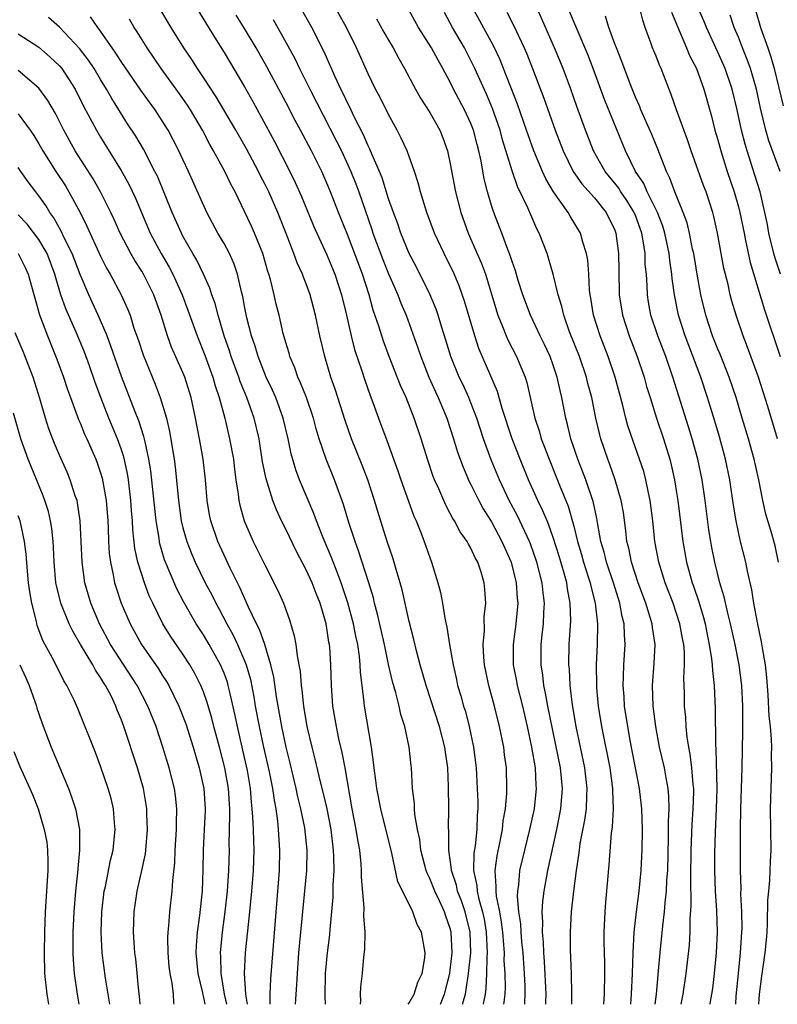
# Model space of a CAD drawing. Units: inches. Extents: x 2619000 to 2622000, y 1467000 to 1470000.
# Drawn here: x 2619147 to 2619221, y 1467000 to 1467096 of the extents above; entities that cross this region are included whole.
import ezdxf

# ---------------------------------------------------------------- set-up
doc = ezdxf.new("R2010")
doc.units = ezdxf.units.IN
doc.header["$MEASUREMENT"] = 0
doc.layers.add('LD26191467_2ft', color=230, linetype='Continuous')

msp = doc.modelspace()

# ---------------------------------------------------------------- linework, layer by layer
at = {"layer": 'LD26191467_2ft'}
for points, elevation in [([(2619163.031, 1467099.03), (2619166.059, 1467094.059), (2619167, 1467092.574), (2619169, 1467089.216), (2619169.799, 1467087.799), (2619171.903, 1467083.903), (2619173.395, 1467081), (2619173.929, 1467079.929), (2619174.542, 1467078.542), (2619175.71, 1467075.71), (2619176.02, 1467075), (2619177, 1467072.897), (2619177.785, 1467071), (2619178.43, 1467069), (2619178.907, 1467067), (2619179.358, 1467065), (2619179.691, 1467063.691), (2619180.397, 1467061.603), (2619180.69, 1467060.689), (2619181.207, 1467059.207), (2619181.464, 1467058.536), (2619182.009, 1467057), (2619182.821, 1467054.821), (2619183.881, 1467051.881), (2619184.176, 1467051), (2619184.924, 1467048.924), (2619185.465, 1467047.465), (2619185.673, 1467047), (2619186.13, 1467045.87), (2619186.456, 1467045), (2619187, 1467043.445), (2619187.185, 1467043), (2619187.8, 1467041), (2619188.051, 1467040.052), (2619188.234, 1467039), (2619188.461, 1467037.539), (2619188.672, 1467036.672), (2619188.919, 1467035), (2619189.263, 1467033), (2619189.593, 1467031.593), (2619189.713, 1467031), (2619190.013, 1467030.013), (2619190.284, 1467029), (2619190.46, 1467028.46), (2619190.844, 1467027), (2619191.268, 1467025), (2619191.504, 1467023), (2619191.623, 1467021), (2619191.682, 1467019.682), (2619191.673, 1467019), (2619191.614, 1467018.386), (2619191.575, 1467017), (2619191.399, 1467015.399), (2619191.29, 1467014.71), (2619191.259, 1467013), (2619191.566, 1467011.566), (2619191.6, 1467011), (2619191.766, 1467010.234), (2619192.128, 1467009), (2619192.281, 1467008.281), (2619192.5, 1467007), (2619192.597, 1467005), (2619192.557, 1467004.557), (2619192.53, 1467003), (2619192.454, 1467001.546), (2619192.372, 1467001), (2619192.223, 1467000.223), (2619192.194, 1467000)], 10042), ([(2619200.811, 1467000), (2619200.826, 1467001), (2619200.788, 1467003), (2619200.69, 1467005.31), (2619200.674, 1467007), (2619200.792, 1467009), (2619201.01, 1467011.01), (2619201.257, 1467013), (2619201.499, 1467014.5), (2619201.547, 1467015), (2619201.638, 1467015.638), (2619202.083, 1467017.917), (2619202.224, 1467019), (2619202.265, 1467020.265), (2619202.31, 1467021), (2619202.087, 1467023), (2619201.244, 1467027), (2619200.872, 1467029.128), (2619200.651, 1467031), (2619200.576, 1467032.577), (2619200.533, 1467033), (2619200.568, 1467035), (2619200.706, 1467037.294), (2619200.666, 1467039), (2619200.389, 1467040.389), (2619200.311, 1467041), (2619200.061, 1467041.939), (2619199.572, 1467043.572), (2619199, 1467045.396), (2619198.583, 1467046.583), (2619198.398, 1467047), (2619198.003, 1467048.003), (2619197.521, 1467049), (2619196.615, 1467051), (2619195.785, 1467053), (2619195.025, 1467055), (2619194.053, 1467057.947), (2619193.587, 1467059.587), (2619191.782, 1467063.782), (2619191.374, 1467065), (2619190.372, 1467068.372), (2619189.859, 1467069.858), (2619189.262, 1467071.263), (2619189, 1467071.818), (2619188.404, 1467073), (2619187.476, 1467075), (2619186.724, 1467077), (2619186.097, 1467079), (2619185.881, 1467079.881), (2619185.514, 1467081), (2619184.799, 1467083), (2619184.237, 1467084.238), (2619183.84, 1467085), (2619183, 1467086.516), (2619182.17, 1467088.17), (2619181.733, 1467089), (2619181, 1467090.49), (2619179.885, 1467093), (2619178.903, 1467095), (2619176.675, 1467099)], 10034), ([(2619190.202, 1467000), (2619190.256, 1467000.256), (2619190.46, 1467001), (2619190.555, 1467001.445), (2619190.777, 1467003), (2619190.978, 1467005), (2619190.923, 1467007), (2619190.434, 1467009), (2619190.074, 1467010.074), (2619189.702, 1467011), (2619189.584, 1467011.584), (2619189.099, 1467013), (2619189.101, 1467013.101), (2619188.839, 1467015), (2619188.86, 1467016.86), (2619188.835, 1467017.165), (2619188.859, 1467019), (2619188.83, 1467021.17), (2619188.754, 1467023), (2619188.534, 1467024.534), (2619188.48, 1467025), (2619187.96, 1467027), (2619186.645, 1467031), (2619186.082, 1467033), (2619185.751, 1467034.249), (2619185.466, 1467035.467), (2619185, 1467037.212), (2619184.306, 1467040.306), (2619184.12, 1467041), (2619183.728, 1467042.272), (2619183.403, 1467043.403), (2619182.858, 1467045), (2619181.939, 1467047.939), (2619181.626, 1467049), (2619180.975, 1467051), (2619180.435, 1467052.435), (2619179.396, 1467055), (2619178.772, 1467056.772), (2619177.811, 1467059.811), (2619177.398, 1467061), (2619176.794, 1467063), (2619176.319, 1467065), (2619175.906, 1467067), (2619175.389, 1467069), (2619175, 1467070.048), (2619174.722, 1467070.722), (2619174.633, 1467071), (2619174.113, 1467072.113), (2619173.795, 1467073), (2619173.046, 1467074.954), (2619172.237, 1467077), (2619171.354, 1467079), (2619171, 1467079.725), (2619170.559, 1467080.559), (2619170.351, 1467081), (2619169.182, 1467083.182), (2619168.148, 1467085), (2619166.24, 1467088.24), (2619165, 1467090.134), (2619164.411, 1467091), (2619163.869, 1467091.869), (2619163.09, 1467093), (2619161.85, 1467095), (2619160.673, 1467097)], 10044), ([(2619198.291, 1467000), (2619198.289, 1467000.289), (2619198.301, 1467001), (2619198.158, 1467004.158), (2619198.074, 1467005), (2619198.047, 1467006.047), (2619197.951, 1467007), (2619197.993, 1467007.993), (2619197.943, 1467009), (2619197.995, 1467010.005), (2619198.119, 1467011), (2619198.47, 1467013), (2619199.358, 1467017), (2619199.755, 1467019), (2619199.901, 1467021), (2619199.703, 1467023), (2619198.467, 1467029), (2619198.263, 1467030.263), (2619198.089, 1467031), (2619197.992, 1467031.992), (2619197.824, 1467033), (2619197.838, 1467035), (2619197.926, 1467035.926), (2619198.06, 1467037), (2619198.099, 1467038.099), (2619198.166, 1467039), (2619198.024, 1467040.024), (2619197.935, 1467041), (2619197.424, 1467043), (2619196.788, 1467044.788), (2619196.703, 1467045), (2619195.518, 1467047.518), (2619194.735, 1467049), (2619193.768, 1467051), (2619192.959, 1467052.959), (2619192.234, 1467055), (2619191.576, 1467057), (2619191, 1467058.496), (2619190.795, 1467059), (2619190.236, 1467060.235), (2619189.867, 1467061), (2619189.044, 1467063), (2619188.571, 1467064.571), (2619188.17, 1467065.83), (2619187.824, 1467067), (2619187.613, 1467067.613), (2619187, 1467069.074), (2619185.698, 1467071.698), (2619185, 1467073.018), (2619184.186, 1467075), (2619183.885, 1467075.885), (2619183.466, 1467077), (2619183, 1467078.344), (2619182.368, 1467080.368), (2619182.106, 1467081), (2619181.397, 1467082.603), (2619181.172, 1467083.172), (2619181, 1467083.497), (2619180.555, 1467084.555), (2619179.633, 1467086.366), (2619179.231, 1467087.231), (2619179, 1467087.673), (2619178.585, 1467088.585), (2619178.369, 1467089), (2619177.814, 1467090.186), (2619176.705, 1467092.705), (2619175.527, 1467095), (2619174.399, 1467097)], 10036), ([(2619206.556, 1467000), (2619206.626, 1467001), (2619206.722, 1467003), (2619206.779, 1467005), (2619206.881, 1467007), (2619207.095, 1467009), (2619207.368, 1467011), (2619207.565, 1467013), (2619207.626, 1467014.374), (2619207.648, 1467015), (2619207.669, 1467017), (2619207.621, 1467019), (2619207.403, 1467021), (2619206.519, 1467025.481), (2619206.25, 1467027), (2619205.944, 1467029), (2619205.892, 1467029.892), (2619205.8, 1467031), (2619205.848, 1467031.848), (2619205.877, 1467033), (2619206.002, 1467035), (2619205.925, 1467035.925), (2619205.902, 1467037), (2619205.716, 1467037.716), (2619205.492, 1467039), (2619204.856, 1467041), (2619204.181, 1467043), (2619203.958, 1467043.958), (2619203.645, 1467045), (2619203.331, 1467046.669), (2619203.25, 1467047.25), (2619203, 1467048.328), (2619202.887, 1467048.887), (2619202.167, 1467051), (2619201.855, 1467051.855), (2619201.397, 1467053), (2619200.725, 1467055), (2619200.39, 1467056.39), (2619200.215, 1467057), (2619199.839, 1467059), (2619199.674, 1467059.674), (2619199.399, 1467061), (2619199, 1467062.167), (2619198.693, 1467063), (2619198.154, 1467064.154), (2619197.728, 1467065), (2619196.787, 1467067), (2619196.054, 1467069), (2619195.607, 1467070.393), (2619195.326, 1467071.326), (2619195, 1467072.237), (2619194.823, 1467072.823), (2619194.585, 1467073.415), (2619194.013, 1467075), (2619193.227, 1467077), (2619193, 1467077.684), (2619192.608, 1467079), (2619192.282, 1467080.283), (2619191.997, 1467082.003), (2619191.778, 1467083), (2619191.606, 1467083.606), (2619191.255, 1467085), (2619191, 1467085.657), (2619190.372, 1467087), (2619189.321, 1467089), (2619189, 1467089.666), (2619188.279, 1467091), (2619187.804, 1467091.804), (2619187.183, 1467093), (2619185.922, 1467095), (2619184.803, 1467097)], 10030), ([(2619211.438, 1467000), (2619211.633, 1467001), (2619211.933, 1467003), (2619212.238, 1467005.762), (2619212.319, 1467007), (2619212.326, 1467008.327), (2619212.419, 1467009.581), (2619212.373, 1467012.373), (2619212.429, 1467015), (2619212.522, 1467017.478), (2619212.622, 1467019), (2619212.668, 1467020.668), (2619212.664, 1467021), (2619212.611, 1467021.389), (2619212.482, 1467023), (2619212.32, 1467024.32), (2619212.176, 1467025), (2619212.026, 1467025.974), (2619211.935, 1467027), (2619211.889, 1467027.889), (2619211.777, 1467029), (2619211.756, 1467030.244), (2619211.703, 1467031.703), (2619211.769, 1467033), (2619211.753, 1467034.247), (2619211.686, 1467035), (2619211.567, 1467035.567), (2619211.318, 1467037), (2619211, 1467037.989), (2619210.649, 1467039), (2619209.878, 1467041), (2619209.258, 1467043), (2619208.89, 1467045), (2619208.676, 1467047), (2619208.431, 1467049), (2619208.262, 1467049.738), (2619208.018, 1467051), (2619207.802, 1467051.802), (2619207.404, 1467053), (2619206.768, 1467054.768), (2619206.265, 1467056.265), (2619206.069, 1467057), (2619205.771, 1467058.229), (2619205.023, 1467061), (2619204.338, 1467063), (2619203.555, 1467065), (2619202.923, 1467067), (2619202.668, 1467068.668), (2619202.6, 1467069), (2619202.541, 1467069.459), (2619202.454, 1467071), (2619202.354, 1467072.354), (2619202.231, 1467073), (2619201.875, 1467074.125), (2619201.657, 1467075), (2619200.645, 1467076.645), (2619200.452, 1467077), (2619199.019, 1467079.019), (2619198.276, 1467080.276), (2619197.948, 1467081), (2619197.11, 1467083), (2619196.553, 1467084.553), (2619196.411, 1467085), (2619195.529, 1467087.53), (2619194.177, 1467091), (2619193.836, 1467091.836), (2619193.288, 1467093), (2619193, 1467093.551), (2619191.132, 1467097)], 10026), ([(2619216.745, 1467000), (2619216.796, 1467000.796), (2619217, 1467003), (2619217.216, 1467005), (2619217.353, 1467007), (2619217.361, 1467007.361), (2619217.337, 1467009), (2619217.255, 1467010.744), (2619217.266, 1467011.266), (2619217.22, 1467013), (2619217.205, 1467014.795), (2619217.209, 1467017), (2619217.252, 1467019), (2619217.373, 1467023), (2619217.449, 1467026.551), (2619217.422, 1467027.422), (2619217.421, 1467029), (2619217.328, 1467031), (2619217.083, 1467033), (2619216.696, 1467035), (2619216.245, 1467037), (2619215.971, 1467038.029), (2619215.619, 1467039.619), (2619215.212, 1467041), (2619214.704, 1467043), (2619214.417, 1467044.416), (2619214.309, 1467045), (2619214.132, 1467046.132), (2619213.77, 1467049), (2619213.474, 1467051), (2619213.062, 1467053), (2619212.512, 1467055), (2619212.159, 1467056.159), (2619210.623, 1467061), (2619209.94, 1467063), (2619209.184, 1467065), (2619208.506, 1467067), (2619208.272, 1467068.272), (2619208.159, 1467069), (2619208.135, 1467069.865), (2619208.055, 1467071), (2619207.957, 1467071.957), (2619207.93, 1467073), (2619207.754, 1467074.246), (2619207.603, 1467075), (2619207, 1467076.705), (2619206.882, 1467077), (2619206.161, 1467078.161), (2619205.589, 1467079), (2619205.367, 1467079.367), (2619205, 1467079.843), (2619204.471, 1467080.471), (2619204.053, 1467081), (2619202.925, 1467083), (2619202.141, 1467085), (2619201.308, 1467087.307), (2619200.723, 1467089), (2619199.976, 1467091), (2619199.133, 1467093), (2619197.374, 1467097)], 10022), ([(2619218.998, 1467000), (2619219.064, 1467001), (2619219.279, 1467002.721), (2619219.608, 1467005), (2619219.732, 1467006.268), (2619219.797, 1467007), (2619219.844, 1467007.844), (2619219.881, 1467010.119), (2619219.955, 1467011), (2619220.072, 1467012.072), (2619220.118, 1467013.882), (2619220.182, 1467015), (2619220.146, 1467017), (2619220.133, 1467019), (2619220.26, 1467023), (2619220.238, 1467024.238), (2619220.25, 1467025), (2619220.23, 1467025.77), (2619220.122, 1467027), (2619220.007, 1467028.007), (2619219.913, 1467030.087), (2619219.766, 1467031.766), (2619219.629, 1467033), (2619219.344, 1467034.656), (2619219.26, 1467035.26), (2619218.868, 1467037.132), (2619218.513, 1467039), (2619218.307, 1467040.307), (2619217.88, 1467042.12), (2619217.714, 1467043), (2619217.207, 1467045), (2619217, 1467045.905), (2619216.781, 1467047), (2619216.536, 1467048.537), (2619216.173, 1467051), (2619215.758, 1467053), (2619215.17, 1467055.171), (2619214.716, 1467056.716), (2619214.016, 1467059), (2619213.34, 1467061), (2619211.841, 1467065), (2619211.186, 1467067), (2619210.778, 1467069), (2619210.568, 1467070.568), (2619210.54, 1467071), (2619210.327, 1467072.327), (2619210.266, 1467073), (2619209.847, 1467075), (2619209.656, 1467075.656), (2619209.14, 1467077), (2619208.148, 1467079), (2619207.809, 1467079.809), (2619207.007, 1467081), (2619206.032, 1467083), (2619204.002, 1467088.002), (2619202.899, 1467091), (2619202.372, 1467092.372), (2619200.38, 1467097)], 10020), ([(2619220.818, 1467055), (2619219.852, 1467058.148), (2619218.944, 1467061), (2619217.898, 1467063.898), (2619217.455, 1467065), (2619216.773, 1467067), (2619216.374, 1467068.373), (2619216.212, 1467069), (2619215.997, 1467070.003), (2619215.6, 1467071.6), (2619214.979, 1467075), (2619214.614, 1467076.615), (2619214.512, 1467077), (2619213.858, 1467079), (2619213.621, 1467079.621), (2619212.419, 1467083), (2619212.061, 1467084.061), (2619210.988, 1467087), (2619210.478, 1467088.478), (2619209.903, 1467089.903), (2619209.488, 1467091), (2619209.327, 1467091.327), (2619209, 1467092.188), (2619208.669, 1467093), (2619208.505, 1467093.494), (2619207.952, 1467095), (2619207.712, 1467095.712), (2619207.405, 1467097)], 10016), ([(2619221.1, 1467071), (2619220.575, 1467072.575), (2619220.458, 1467073), (2619219.973, 1467075), (2619219.822, 1467075.822), (2619219.579, 1467077), (2619219.108, 1467079), (2619218.616, 1467080.616), (2619217.845, 1467083), (2619217.65, 1467083.651), (2619217.319, 1467085), (2619216.897, 1467087), (2619216.407, 1467089), (2619215.716, 1467091), (2619215, 1467092.603), (2619213.888, 1467095), (2619213.637, 1467095.637), (2619213, 1467097.105)], 10012), ([(2619180.273, 1467000), (2619180.297, 1467000.297), (2619180.254, 1467001), (2619180.291, 1467001.709), (2619180.449, 1467003), (2619180.595, 1467004.595), (2619180.678, 1467005.322), (2619180.705, 1467007), (2619180.603, 1467008.603), (2619180.619, 1467009.381), (2619180.379, 1467012.379), (2619180.38, 1467013), (2619180.341, 1467013.66), (2619180.192, 1467015), (2619180.004, 1467016.004), (2619179.855, 1467017), (2619179.455, 1467019), (2619178.77, 1467023), (2619178.491, 1467024.491), (2619178.17, 1467025.83), (2619177.925, 1467027), (2619177.592, 1467029), (2619177.438, 1467031), (2619177.382, 1467033), (2619177.276, 1467034.725), (2619177.25, 1467035), (2619177.205, 1467035.205), (2619177, 1467036.589), (2619176.926, 1467037), (2619176.332, 1467039), (2619175.946, 1467039.945), (2619175.562, 1467041), (2619175, 1467042.25), (2619174.041, 1467044.041), (2619173, 1467046.213), (2619172.598, 1467047), (2619172.086, 1467048.086), (2619171.734, 1467049), (2619171.086, 1467051.086), (2619170.755, 1467052.755), (2619170.402, 1467055), (2619169.939, 1467057), (2619169.22, 1467059), (2619168.566, 1467060.566), (2619168.425, 1467061), (2619167.695, 1467063), (2619167.534, 1467063.535), (2619167.027, 1467065), (2619166.425, 1467067), (2619166.139, 1467068.139), (2619165.822, 1467069), (2619165.632, 1467069.632), (2619165.014, 1467071.014), (2619164.36, 1467072.36), (2619163.976, 1467073), (2619163, 1467074.714), (2619162.851, 1467075), (2619161.962, 1467077), (2619160.522, 1467080.522), (2619160.288, 1467081), (2619159.166, 1467083.166), (2619158.417, 1467084.417), (2619157.627, 1467085.627), (2619156.087, 1467088.087), (2619155.59, 1467089), (2619155, 1467089.947), (2619154.375, 1467091), (2619153.825, 1467091.825), (2619152.955, 1467092.955), (2619151.018, 1467095.019), (2619149.949, 1467095.949)], 10050), ([(2619184.916, 1467000), (2619185, 1467000.131), (2619185.472, 1467001), (2619185.851, 1467002.149), (2619186.251, 1467003), (2619186.507, 1467004.507), (2619186.555, 1467005), (2619186.21, 1467007), (2619185.768, 1467007.769), (2619185.348, 1467009), (2619185, 1467009.723), (2619183.901, 1467011.901), (2619183.308, 1467014.692), (2619182.231, 1467019), (2619181.844, 1467021), (2619181.761, 1467021.761), (2619181.581, 1467023), (2619181.538, 1467023.538), (2619181.326, 1467025), (2619180.669, 1467029), (2619180.638, 1467029.362), (2619180.416, 1467031), (2619180.265, 1467032.265), (2619180.242, 1467033), (2619180.168, 1467033.832), (2619179.994, 1467035), (2619179.813, 1467035.813), (2619179.589, 1467037), (2619179.037, 1467039.037), (2619178.389, 1467041), (2619177.985, 1467042.015), (2619177.459, 1467043.459), (2619176.625, 1467045.375), (2619175.976, 1467047), (2619175.721, 1467047.722), (2619174.353, 1467051), (2619173.985, 1467051.985), (2619173.539, 1467053.539), (2619173.239, 1467055), (2619172.763, 1467057), (2619172.03, 1467059), (2619171.721, 1467059.721), (2619171.096, 1467061), (2619170.305, 1467063), (2619170.013, 1467064.013), (2619169.676, 1467065), (2619169.228, 1467066.772), (2619169, 1467067.902), (2619168.831, 1467068.831), (2619168.699, 1467069.301), (2619168.31, 1467071), (2619167.98, 1467071.98), (2619167.517, 1467073), (2619167, 1467073.972), (2619166.404, 1467075), (2619165.335, 1467077), (2619163.55, 1467081), (2619163, 1467082.145), (2619162.61, 1467083), (2619162.071, 1467084.071), (2619161.574, 1467085), (2619161, 1467085.93), (2619160.299, 1467087), (2619159.744, 1467087.744), (2619158.912, 1467088.912), (2619157, 1467091.694), (2619156.492, 1467092.492), (2619156.124, 1467093), (2619155, 1467094.627), (2619154.719, 1467095), (2619154.023, 1467096.023)], 10048), ([(2619194.202, 1467000), (2619194.218, 1467000.218), (2619194.315, 1467001), (2619194.353, 1467001.647), (2619194.332, 1467003), (2619194.244, 1467004.244), (2619194.256, 1467005), (2619194.211, 1467005.789), (2619194.098, 1467007), (2619193.987, 1467007.987), (2619193.797, 1467009), (2619193.483, 1467010.517), (2619193.442, 1467011), (2619193.469, 1467011.469), (2619193.355, 1467013), (2619193.551, 1467014.449), (2619193.856, 1467015.856), (2619194.072, 1467017), (2619194.149, 1467017.851), (2619194.359, 1467019), (2619194.498, 1467020.498), (2619194.505, 1467021), (2619194.447, 1467023), (2619194.269, 1467024.269), (2619194.187, 1467025), (2619193.789, 1467027), (2619193.281, 1467029), (2619192.73, 1467031), (2619192.325, 1467033), (2619192.255, 1467033.745), (2619192.205, 1467035), (2619192.325, 1467036.325), (2619192.304, 1467037.696), (2619192.437, 1467039), (2619192.341, 1467040.341), (2619192.276, 1467041), (2619191.985, 1467042.016), (2619191.667, 1467043), (2619191.424, 1467043.425), (2619191, 1467044.348), (2619190.752, 1467044.752), (2619190.639, 1467045), (2619189.961, 1467045.961), (2619189.413, 1467047), (2619189.25, 1467047.25), (2619189, 1467047.741), (2619188.55, 1467048.55), (2619187.873, 1467050.127), (2619187.474, 1467051), (2619187.341, 1467051.341), (2619186.778, 1467053), (2619186.163, 1467055), (2619185.496, 1467057), (2619184.707, 1467059), (2619184.171, 1467060.171), (2619183.055, 1467063), (2619182.491, 1467064.491), (2619182.041, 1467065.959), (2619181.511, 1467067.511), (2619181.113, 1467069), (2619180.463, 1467071), (2619179, 1467074.85), (2619178.119, 1467077), (2619177.35, 1467079), (2619177, 1467079.865), (2619176.498, 1467081), (2619175.501, 1467083), (2619174.446, 1467085), (2619173.931, 1467085.931), (2619173, 1467087.719), (2619171.156, 1467091.156), (2619170.116, 1467093), (2619169, 1467094.893), (2619168.196, 1467096.196)], 10040), ([(2619181.835, 1467095.835), (2619182.547, 1467094.547), (2619183, 1467093.757), (2619183.457, 1467093), (2619183.985, 1467091.985), (2619184.543, 1467091), (2619185.603, 1467089), (2619186.11, 1467088.11), (2619187, 1467086.709), (2619187.971, 1467085), (2619188.271, 1467084.271), (2619188.732, 1467083), (2619189, 1467081.735), (2619189.49, 1467079), (2619190.008, 1467077), (2619190.736, 1467075), (2619192.035, 1467072.035), (2619192.408, 1467071), (2619193.633, 1467067), (2619194.084, 1467065.916), (2619194.432, 1467065), (2619194.602, 1467064.602), (2619195.443, 1467063), (2619196.279, 1467061), (2619196.453, 1467060.453), (2619197.222, 1467057), (2619197.663, 1467055.663), (2619197.844, 1467055), (2619198.17, 1467054.17), (2619198.597, 1467053), (2619199.301, 1467051.301), (2619199.684, 1467050.316), (2619200.446, 1467048.447), (2619201, 1467046.502), (2619201.372, 1467045), (2619201.747, 1467043.746), (2619201.948, 1467043), (2619202.414, 1467041.586), (2619202.591, 1467041), (2619202.654, 1467040.654), (2619203.094, 1467039), (2619203.302, 1467037), (2619203.275, 1467035), (2619203.192, 1467033), (2619203.202, 1467031), (2619203.219, 1467030.781), (2619203.379, 1467029), (2619203.704, 1467027), (2619204.499, 1467023), (2619204.764, 1467021), (2619204.756, 1467020.757), (2619204.819, 1467019), (2619204.738, 1467017.262), (2619204.643, 1467016.643), (2619204.421, 1467013.579), (2619204.072, 1467009.928), (2619204.004, 1467009), (2619203.932, 1467007), (2619203.936, 1467006.064), (2619203.996, 1467003.996), (2619204.001, 1467003), (2619203.949, 1467001), (2619203.893, 1467000)], 10032), ([(2619208.907, 1467000), (2619209.028, 1467001), (2619209.252, 1467003.252), (2619209.39, 1467005), (2619209.646, 1467007.646), (2619209.821, 1467009), (2619209.879, 1467009.878), (2619210.016, 1467011), (2619210.056, 1467012.056), (2619210.13, 1467013), (2619210.223, 1467016.223), (2619210.215, 1467017.785), (2619210.269, 1467019), (2619210.251, 1467020.251), (2619210.177, 1467021), (2619209.973, 1467022.027), (2619209.816, 1467023), (2619209.35, 1467025), (2619208.976, 1467027), (2619208.72, 1467029), (2619208.652, 1467031), (2619208.824, 1467033.176), (2619208.906, 1467035), (2619208.647, 1467036.647), (2619208.618, 1467037), (2619208.474, 1467037.526), (2619208.006, 1467039), (2619207.27, 1467041), (2619206.611, 1467043), (2619206.345, 1467044.345), (2619206.167, 1467045), (2619206.058, 1467046.058), (2619205.822, 1467047.822), (2619205.623, 1467049), (2619205.036, 1467051), (2619204.498, 1467052.498), (2619204.299, 1467053), (2619203.641, 1467055), (2619203.505, 1467055.505), (2619203.151, 1467057), (2619202.741, 1467059), (2619202.383, 1467060.383), (2619202.242, 1467061), (2619201.552, 1467063), (2619200.59, 1467065.41), (2619200.021, 1467067), (2619199.844, 1467067.844), (2619199.484, 1467069), (2619198.997, 1467070.997), (2619198.552, 1467072.552), (2619198.398, 1467073), (2619197.649, 1467075), (2619197.419, 1467075.418), (2619196.533, 1467077.467), (2619195.53, 1467079.53), (2619195, 1467081.043), (2619194.076, 1467084.076), (2619193.832, 1467085), (2619193.098, 1467087.098), (2619192.506, 1467088.506), (2619191.386, 1467091), (2619191, 1467091.793), (2619190.372, 1467093), (2619189.207, 1467095), (2619188.436, 1467096.436)], 10028), ([(2619194.497, 1467096.497), (2619195.168, 1467095.168), (2619196.179, 1467093), (2619196.426, 1467092.426), (2619196.994, 1467091), (2619198.104, 1467088.104), (2619199.194, 1467085), (2619199.96, 1467083), (2619200.937, 1467081), (2619201.779, 1467079.779), (2619203, 1467078.42), (2619204.16, 1467077), (2619205, 1467075.271), (2619205.104, 1467075), (2619205.353, 1467073), (2619205.37, 1467071.37), (2619205.421, 1467069), (2619205.723, 1467067), (2619206.379, 1467065), (2619207.156, 1467063), (2619207.829, 1467061), (2619208.084, 1467060.084), (2619208.413, 1467059), (2619209.041, 1467057), (2619209.714, 1467055), (2619210.335, 1467053), (2619210.473, 1467052.473), (2619210.801, 1467051), (2619211, 1467049.768), (2619211.12, 1467049), (2619211.601, 1467045), (2619211.959, 1467043), (2619212.523, 1467041), (2619212.654, 1467040.654), (2619213.149, 1467039.149), (2619213.611, 1467037.611), (2619213.763, 1467037), (2619213.967, 1467035.968), (2619214.179, 1467035), (2619214.399, 1467033.601), (2619214.454, 1467033), (2619214.471, 1467032.471), (2619214.637, 1467031), (2619214.752, 1467028.751), (2619214.767, 1467025.233), (2619214.809, 1467024.809), (2619214.895, 1467021), (2619214.843, 1467019), (2619214.739, 1467016.739), (2619214.693, 1467014.693), (2619214.694, 1467013), (2619214.76, 1467011), (2619214.882, 1467009.117), (2619214.949, 1467007), (2619214.848, 1467005), (2619214.638, 1467003), (2619214.475, 1467001.525), (2619214.399, 1467001), (2619214.267, 1467000.267), (2619214.233, 1467000)], 10024), ([(2619220.913, 1467043), (2619220.579, 1467044.579), (2619220.258, 1467045.742), (2619219.677, 1467047.677), (2619219.384, 1467049), (2619218.984, 1467051), (2619218.531, 1467053), (2619217.978, 1467055), (2619217.385, 1467057), (2619216.781, 1467059), (2619216.105, 1467061), (2619215.218, 1467063.218), (2619215, 1467063.722), (2619214.501, 1467065), (2619213.84, 1467067), (2619213.367, 1467069), (2619213, 1467071.007), (2619212.658, 1467073), (2619212.553, 1467073.447), (2619212.246, 1467075), (2619212.009, 1467076.009), (2619211.646, 1467077), (2619210.822, 1467079), (2619210.345, 1467080.345), (2619209.999, 1467081), (2619209.169, 1467083.169), (2619208.59, 1467084.59), (2619207.531, 1467087), (2619207.387, 1467087.386), (2619207, 1467088.229), (2619206.478, 1467089.522), (2619205.682, 1467091.682), (2619205.147, 1467093), (2619205, 1467093.399), (2619204.423, 1467095), (2619204.08, 1467096.08)], 10018), ([(2619210.493, 1467096.493), (2619211.076, 1467095.076), (2619211.968, 1467093), (2619212.263, 1467092.262), (2619212.92, 1467091), (2619213.654, 1467089), (2619214.382, 1467086.383), (2619214.724, 1467085), (2619215, 1467084.064), (2619215.282, 1467083), (2619215.923, 1467081), (2619216.59, 1467079), (2619217, 1467077.542), (2619217.142, 1467077), (2619217.551, 1467075), (2619217.711, 1467074.289), (2619218.143, 1467072.143), (2619219.545, 1467067.545), (2619221.076, 1467063)], 10014), ([(2619221.08, 1467081), (2619219.97, 1467083.97), (2619219.678, 1467085), (2619219.162, 1467087.162), (2619218.76, 1467089), (2619218.18, 1467091), (2619217.873, 1467091.873), (2619217.404, 1467093), (2619217, 1467094.043), (2619216.597, 1467095), (2619216.194, 1467096.195)], 10010), ([(2619218.674, 1467096.674), (2619219.167, 1467095), (2619219.85, 1467093), (2619220.154, 1467092.154), (2619220.485, 1467091), (2619221.372, 1467087.372)], 10008), ([(2619188.044, 1467000), (2619188.068, 1467000.068), (2619188.43, 1467001), (2619188.955, 1467003), (2619189, 1467003.318), (2619189.181, 1467005), (2619189.095, 1467007), (2619189, 1467007.373), (2619188.569, 1467008.569), (2619188.434, 1467009), (2619187.948, 1467010.052), (2619187.485, 1467011), (2619187, 1467012.234), (2619186.738, 1467012.738), (2619186.65, 1467013), (2619186.137, 1467015), (2619186.025, 1467016.025), (2619185.812, 1467017), (2619185.551, 1467018.449), (2619185.519, 1467019), (2619185.516, 1467019.516), (2619185.31, 1467021), (2619185.21, 1467023), (2619185.182, 1467023.182), (2619185.01, 1467025), (2619184.583, 1467027), (2619184.196, 1467028.196), (2619184.032, 1467029), (2619183.709, 1467030.291), (2619183.378, 1467031.378), (2619183, 1467033.044), (2619182.59, 1467035), (2619181.935, 1467037.935), (2619181.639, 1467039), (2619181.519, 1467039.519), (2619181.065, 1467041), (2619180.083, 1467044.083), (2619179.735, 1467045), (2619179.14, 1467046.86), (2619178.615, 1467048.615), (2619177.752, 1467051), (2619176.945, 1467053), (2619176.258, 1467055), (2619175.959, 1467055.959), (2619175.684, 1467057), (2619175.002, 1467059.002), (2619174.449, 1467060.449), (2619174.185, 1467061), (2619173.887, 1467061.888), (2619173.404, 1467063), (2619173.324, 1467063.324), (2619173, 1467064.363), (2619172.752, 1467065.248), (2619172.355, 1467067), (2619172.084, 1467068.084), (2619171.889, 1467069), (2619171.528, 1467070.472), (2619171.368, 1467071), (2619171.27, 1467071.27), (2619170.764, 1467073), (2619169.969, 1467075), (2619169.674, 1467075.674), (2619169, 1467077.098), (2619168.069, 1467079), (2619167.696, 1467079.696), (2619167.093, 1467081), (2619165.992, 1467083), (2619165.622, 1467083.622), (2619164.897, 1467085), (2619163.733, 1467087), (2619163.448, 1467087.448), (2619163, 1467088.1), (2619162.358, 1467089), (2619160.887, 1467091), (2619159.514, 1467093), (2619158.555, 1467094.555), (2619158.259, 1467095), (2619157.796, 1467095.796)], 10046), ([(2619171.766, 1467095.766), (2619173.199, 1467093.199), (2619173.9, 1467091.9), (2619174.337, 1467091), (2619175.353, 1467089), (2619177.95, 1467083.95), (2619178.413, 1467083), (2619179.329, 1467081), (2619179.8, 1467079.8), (2619180.091, 1467079), (2619181.357, 1467075.356), (2619181.467, 1467075), (2619182.43, 1467072.43), (2619183, 1467071.022), (2619183.886, 1467069), (2619184.187, 1467068.187), (2619184.692, 1467067), (2619185.847, 1467063.847), (2619186.119, 1467063), (2619186.921, 1467061), (2619187.555, 1467059.556), (2619187.818, 1467059), (2619188.65, 1467057), (2619189.317, 1467055), (2619189.707, 1467053.707), (2619190.232, 1467052.232), (2619190.838, 1467050.838), (2619191, 1467050.543), (2619191.765, 1467049), (2619192.196, 1467048.197), (2619193, 1467046.906), (2619194.017, 1467045), (2619194.911, 1467043), (2619195.415, 1467041), (2619195.508, 1467039.508), (2619195.559, 1467039), (2619195.373, 1467037), (2619195.113, 1467035), (2619195.124, 1467033), (2619195.429, 1467031.429), (2619195.498, 1467031), (2619196.009, 1467029), (2619196.48, 1467027), (2619196.905, 1467025), (2619197.24, 1467023), (2619197.321, 1467021.321), (2619197.353, 1467021), (2619197.146, 1467019), (2619196.711, 1467017), (2619196.204, 1467015), (2619195.73, 1467013), (2619195.623, 1467011.623), (2619195.527, 1467011), (2619195.504, 1467010.497), (2619195.639, 1467009), (2619195.816, 1467007.815), (2619195.845, 1467007), (2619195.919, 1467006.081), (2619196.035, 1467005), (2619196.193, 1467003), (2619196.244, 1467001.756), (2619196.256, 1467001), (2619196.202, 1467000.202), (2619196.198, 1467000)], 10038), ([(2619147, 1467094.381), (2619149, 1467093.076), (2619150.114, 1467092.114), (2619151, 1467091.275), (2619151.232, 1467091), (2619152.53, 1467089), (2619153.353, 1467087.353), (2619154.597, 1467085), (2619155, 1467084.312), (2619157, 1467081.098), (2619157.758, 1467079.758), (2619158.401, 1467078.401), (2619158.979, 1467077), (2619159.836, 1467075), (2619160.888, 1467073), (2619161.679, 1467071.679), (2619162.017, 1467071), (2619162.921, 1467069), (2619163.494, 1467067.494), (2619164.376, 1467065), (2619165.13, 1467063.13), (2619165.901, 1467061), (2619166.139, 1467060.139), (2619166.533, 1467059), (2619167.075, 1467057), (2619167.545, 1467055), (2619167.906, 1467053), (2619168.016, 1467052.016), (2619168.16, 1467051), (2619168.384, 1467049.616), (2619168.443, 1467049), (2619168.535, 1467048.535), (2619168.968, 1467047), (2619169.846, 1467045), (2619171, 1467042.659), (2619172.24, 1467040.241), (2619172.784, 1467039), (2619173.378, 1467037.378), (2619173.834, 1467035.834), (2619173.972, 1467035), (2619174.102, 1467033.898), (2619174.288, 1467033), (2619174.392, 1467032.392), (2619174.506, 1467031), (2619174.574, 1467030.574), (2619174.734, 1467029), (2619175.062, 1467027), (2619175.531, 1467025), (2619175.844, 1467023.844), (2619176.352, 1467021.648), (2619176.62, 1467020.62), (2619176.983, 1467019), (2619177.38, 1467017), (2619177.624, 1467015), (2619177.657, 1467014.343), (2619177.661, 1467013), (2619177.57, 1467011.57), (2619177.566, 1467010.434), (2619177.277, 1467007.276), (2619177.248, 1467006.752), (2619177.027, 1467005), (2619176.847, 1467003), (2619176.794, 1467000.794), (2619176.842, 1467000)], 10052), ([(2619173.94, 1467000), (2619174.081, 1467001.918), (2619174.131, 1467003), (2619174.288, 1467005), (2619175.041, 1467013), (2619175.08, 1467015), (2619174.851, 1467017.149), (2619174.482, 1467019), (2619174.186, 1467020.186), (2619174.027, 1467021), (2619173.434, 1467023.434), (2619173.029, 1467025), (2619172.605, 1467027), (2619172.095, 1467029.905), (2619171.829, 1467031.829), (2619171.564, 1467033), (2619170.971, 1467035), (2619170.457, 1467036.457), (2619170.17, 1467037), (2619169.386, 1467038.613), (2619168.527, 1467040.527), (2619167.588, 1467042.412), (2619167, 1467043.661), (2619166.395, 1467045), (2619165.708, 1467047), (2619165.592, 1467047.592), (2619165.351, 1467049), (2619165.202, 1467051), (2619164.986, 1467053), (2619164.617, 1467055), (2619164.224, 1467057), (2619163.792, 1467059), (2619163.176, 1467061), (2619163, 1467061.441), (2619161.91, 1467063.91), (2619161.511, 1467065), (2619160.892, 1467067), (2619160.179, 1467069), (2619159.171, 1467071), (2619159, 1467071.291), (2619158.316, 1467072.316), (2619157.936, 1467073), (2619156.909, 1467075), (2619156.32, 1467076.32), (2619155.998, 1467077), (2619154.988, 1467079), (2619154.266, 1467080.266), (2619152.542, 1467083), (2619151.44, 1467085), (2619150.616, 1467086.616), (2619149.883, 1467087.883), (2619149, 1467089.083), (2619147, 1467090.814)], 10054), ([(2619147, 1467086.583), (2619148.162, 1467085), (2619148.501, 1467084.501), (2619149, 1467083.689), (2619149.388, 1467083), (2619150.65, 1467081), (2619151.579, 1467079.579), (2619151.928, 1467079), (2619153.003, 1467077), (2619153.672, 1467075.672), (2619155, 1467072.759), (2619155.581, 1467071.581), (2619155.928, 1467071), (2619157.007, 1467069), (2619157.628, 1467067.628), (2619157.862, 1467067), (2619158.245, 1467065.755), (2619158.645, 1467064.645), (2619159.147, 1467063.147), (2619160.319, 1467060.319), (2619160.808, 1467059), (2619161.402, 1467057), (2619161.711, 1467055.711), (2619162.161, 1467053), (2619162.26, 1467052.26), (2619162.57, 1467049), (2619162.842, 1467047), (2619163, 1467046.339), (2619163.374, 1467045), (2619163.836, 1467043.836), (2619164.2, 1467043), (2619165.178, 1467041), (2619165.804, 1467039.804), (2619166.197, 1467039), (2619166.487, 1467038.487), (2619167.264, 1467037), (2619167.895, 1467035.895), (2619168.311, 1467035), (2619169, 1467033.407), (2619169.157, 1467033), (2619169.571, 1467031.571), (2619169.899, 1467029.898), (2619170.041, 1467029), (2619170.414, 1467027), (2619170.851, 1467025), (2619171.403, 1467022.597), (2619171.719, 1467021), (2619171.859, 1467019.859), (2619172.024, 1467019), (2619172.19, 1467017.811), (2619172.264, 1467017), (2619172.402, 1467015), (2619172.361, 1467013), (2619171.517, 1467002.482), (2619171.451, 1467001), (2619171.448, 1467000)], 10056), ([(2619169.278, 1467000), (2619169.13, 1467001), (2619168.999, 1467003), (2619169.096, 1467005), (2619169.519, 1467009), (2619169.709, 1467011), (2619169.874, 1467013), (2619169.931, 1467015), (2619169.884, 1467015.884), (2619169.862, 1467017), (2619169.816, 1467018.184), (2619169.75, 1467019), (2619169.669, 1467019.669), (2619169.566, 1467021), (2619169.275, 1467022.725), (2619169, 1467023.993), (2619168.295, 1467027), (2619168.08, 1467028.08), (2619167.521, 1467030.478), (2619167.414, 1467031), (2619167.322, 1467031.323), (2619167, 1467032.213), (2619166.673, 1467033), (2619165.55, 1467035), (2619165, 1467035.916), (2619164.283, 1467037), (2619163.092, 1467039.092), (2619162.419, 1467040.419), (2619161.229, 1467043.229), (2619160.766, 1467044.766), (2619160.719, 1467045), (2619160.684, 1467045.316), (2619160.399, 1467047), (2619159.874, 1467051.874), (2619159.689, 1467053), (2619159.318, 1467054.682), (2619159.218, 1467055.218), (2619158.733, 1467056.733), (2619158.37, 1467057.63), (2619157.045, 1467061.045), (2619156.011, 1467064.011), (2619155.624, 1467065), (2619154.761, 1467067), (2619153.845, 1467069), (2619153, 1467070.97), (2619152.225, 1467073), (2619151.464, 1467074.536), (2619151.176, 1467075.176), (2619150.47, 1467076.47), (2619150.068, 1467077), (2619149.672, 1467077.672), (2619149, 1467078.611), (2619148.691, 1467079), (2619147.971, 1467079.971), (2619147.248, 1467081), (2619147, 1467081.379)], 10058), ([(2619167.282, 1467000), (2619167.058, 1467001), (2619166.712, 1467003), (2619166.686, 1467004.686), (2619166.66, 1467005), (2619166.86, 1467007), (2619167.122, 1467009), (2619167.322, 1467011), (2619167.456, 1467013), (2619167.527, 1467015), (2619167.516, 1467015.516), (2619167.572, 1467018.428), (2619167.551, 1467019), (2619167.423, 1467021), (2619167.081, 1467023), (2619166.561, 1467025), (2619166.019, 1467027), (2619165.817, 1467027.817), (2619165.361, 1467029.361), (2619165, 1467030.389), (2619164.755, 1467031), (2619164.168, 1467032.168), (2619163.69, 1467033), (2619163, 1467034.053), (2619161.79, 1467035.79), (2619161.048, 1467037), (2619160.075, 1467039), (2619159.738, 1467039.738), (2619159.268, 1467041), (2619159, 1467041.803), (2619158.63, 1467043), (2619158.341, 1467044.341), (2619158.139, 1467046.14), (2619158.095, 1467047), (2619158.009, 1467048.009), (2619157.947, 1467049), (2619157.701, 1467051), (2619157.605, 1467051.605), (2619157.244, 1467053.244), (2619157, 1467054.004), (2619156.649, 1467055), (2619155.817, 1467057), (2619155.009, 1467059.009), (2619154.468, 1467060.468), (2619153.91, 1467062.09), (2619153.424, 1467063.424), (2619152.622, 1467065.378), (2619151.616, 1467067.616), (2619151.145, 1467069), (2619150.643, 1467070.643), (2619150.563, 1467071), (2619149.802, 1467073), (2619149, 1467074.381), (2619147.862, 1467075.862), (2619147, 1467076.774)], 10060), ([(2619147, 1467073.002), (2619147.662, 1467071.662), (2619147.968, 1467071), (2619149.063, 1467067.063), (2619149.834, 1467065), (2619150.749, 1467062.749), (2619151.387, 1467061), (2619151.784, 1467059.785), (2619152.066, 1467059), (2619152.863, 1467056.863), (2619153, 1467056.559), (2619153.449, 1467055.449), (2619153.66, 1467055), (2619154.528, 1467053), (2619154.661, 1467052.661), (2619155, 1467051.668), (2619155.155, 1467051.155), (2619155.542, 1467049), (2619155.694, 1467047), (2619155.734, 1467046.266), (2619155.774, 1467045), (2619155.843, 1467043.843), (2619155.952, 1467043), (2619156.235, 1467041.765), (2619156.368, 1467041), (2619156.514, 1467040.514), (2619157.013, 1467039.013), (2619157.865, 1467037), (2619158.966, 1467035), (2619160.626, 1467032.626), (2619161, 1467032.009), (2619161.405, 1467031.405), (2619161.632, 1467031), (2619162.615, 1467029), (2619163.284, 1467027.284), (2619164.006, 1467025), (2619164.589, 1467023), (2619165.033, 1467021), (2619165.165, 1467019), (2619165.163, 1467018.837), (2619165.083, 1467017), (2619164.97, 1467015), (2619164.933, 1467013.067), (2619164.871, 1467011), (2619164.63, 1467008.63), (2619164.402, 1467007), (2619164.297, 1467005.703), (2619164.275, 1467005), (2619164.456, 1467003), (2619164.9, 1467001.1), (2619164.926, 1467000.926), (2619165, 1467000.656), (2619165.125, 1467000)], 10062), ([(2619162.15, 1467000), (2619162.131, 1467000.131), (2619162.089, 1467001), (2619161.96, 1467002.04), (2619161.76, 1467003), (2619161.677, 1467003.677), (2619161.556, 1467005), (2619161.544, 1467006.456), (2619161.566, 1467007), (2619161.646, 1467007.646), (2619161.742, 1467009), (2619161.975, 1467011), (2619162.026, 1467012.025), (2619162.229, 1467013.771), (2619162.262, 1467015), (2619162.386, 1467017), (2619162.379, 1467017.621), (2619162.419, 1467019), (2619162.284, 1467020.284), (2619162.177, 1467021), (2619161.671, 1467023), (2619161.061, 1467025), (2619160.389, 1467027), (2619159.59, 1467029), (2619158.554, 1467031), (2619155.959, 1467035), (2619154.886, 1467037), (2619154.059, 1467039), (2619153.477, 1467041), (2619153.201, 1467043), (2619153.029, 1467047), (2619152.767, 1467048.767), (2619152.709, 1467049), (2619152.541, 1467049.459), (2619152.052, 1467051), (2619151.745, 1467051.745), (2619151, 1467053.401), (2619150.525, 1467054.525), (2619149.965, 1467055.965), (2619149.631, 1467057), (2619149.09, 1467058.91), (2619148.441, 1467061), (2619147.47, 1467063.47), (2619146.704, 1467065.296)], 10064), ([(2619158.833, 1467000), (2619158.79, 1467000.79), (2619158.728, 1467001.272), (2619158.419, 1467004.419), (2619158.34, 1467005), (2619158.215, 1467007), (2619158.258, 1467009), (2619158.541, 1467011), (2619159.007, 1467013), (2619159.356, 1467014.644), (2619159.393, 1467015), (2619159.57, 1467017), (2619159.509, 1467018.491), (2619159.502, 1467019), (2619159.437, 1467019.437), (2619159.158, 1467021), (2619158.587, 1467023), (2619157.274, 1467027), (2619157, 1467027.727), (2619156.619, 1467028.619), (2619156.487, 1467029), (2619156.015, 1467029.985), (2619155.49, 1467031), (2619155.292, 1467031.291), (2619155, 1467031.796), (2619154.494, 1467032.495), (2619154.24, 1467033), (2619153.04, 1467035), (2619152.287, 1467036.287), (2619151.958, 1467037), (2619151.149, 1467039), (2619150.713, 1467040.713), (2619150.665, 1467041), (2619150.474, 1467043), (2619150.421, 1467044.421), (2619150.383, 1467045), (2619150.266, 1467046.266), (2619150.145, 1467047), (2619149.93, 1467047.93), (2619149.59, 1467049), (2619149.433, 1467049.433), (2619147.968, 1467053), (2619147.235, 1467055), (2619146.529, 1467057.472)], 10066), ([(2619155.891, 1467000), (2619155.734, 1467001), (2619155.467, 1467002.534), (2619155.14, 1467005), (2619155.049, 1467007), (2619155.116, 1467009), (2619155.36, 1467011), (2619155.468, 1467011.468), (2619155.97, 1467014.03), (2619156.21, 1467015), (2619156.369, 1467016.369), (2619156.42, 1467017), (2619156.347, 1467017.653), (2619156.247, 1467019), (2619156.013, 1467020.013), (2619155.737, 1467021), (2619155, 1467023.156), (2619154.494, 1467024.494), (2619152.782, 1467028.782), (2619152.419, 1467029.581), (2619151.732, 1467031), (2619151.442, 1467031.442), (2619150.784, 1467032.784), (2619150.328, 1467033.672), (2619149.394, 1467035.394), (2619148.847, 1467036.847), (2619148.762, 1467037.237), (2619148.302, 1467039), (2619148.114, 1467040.114), (2619148.006, 1467041), (2619147.894, 1467042.106), (2619147.773, 1467043.773), (2619147.604, 1467045), (2619147.172, 1467047), (2619147, 1467047.517)], 10068), ([(2619147.136, 1467033), (2619147.74, 1467031.74), (2619148.056, 1467031), (2619148.772, 1467029), (2619148.814, 1467028.814), (2619149, 1467028.233), (2619149.316, 1467027.316), (2619150.201, 1467025), (2619151.892, 1467021), (2619152.187, 1467020.187), (2619152.572, 1467019), (2619152.937, 1467017), (2619152.961, 1467015), (2619152.788, 1467013.212), (2619152.77, 1467012.77), (2619152.566, 1467011), (2619152.395, 1467009), (2619152.312, 1467007), (2619152.31, 1467005), (2619152.329, 1467004.329), (2619152.428, 1467003), (2619152.71, 1467001), (2619152.875, 1467000)], 10070), ([(2619146.572, 1467024.572), (2619147.138, 1467023.138), (2619148.107, 1467021), (2619148.397, 1467020.397), (2619148.924, 1467019), (2619149.525, 1467017), (2619149.76, 1467015.76), (2619149.839, 1467015), (2619149.879, 1467013.879), (2619149.875, 1467013), (2619149.609, 1467009), (2619149.539, 1467007), (2619149.509, 1467005), (2619149.555, 1467003), (2619149.767, 1467001), (2619149.942, 1467000)], 10072)]:
    msp.add_lwpolyline(points, dxfattribs=dict(at, elevation=elevation))

doc.saveas('drawing.dxf')
